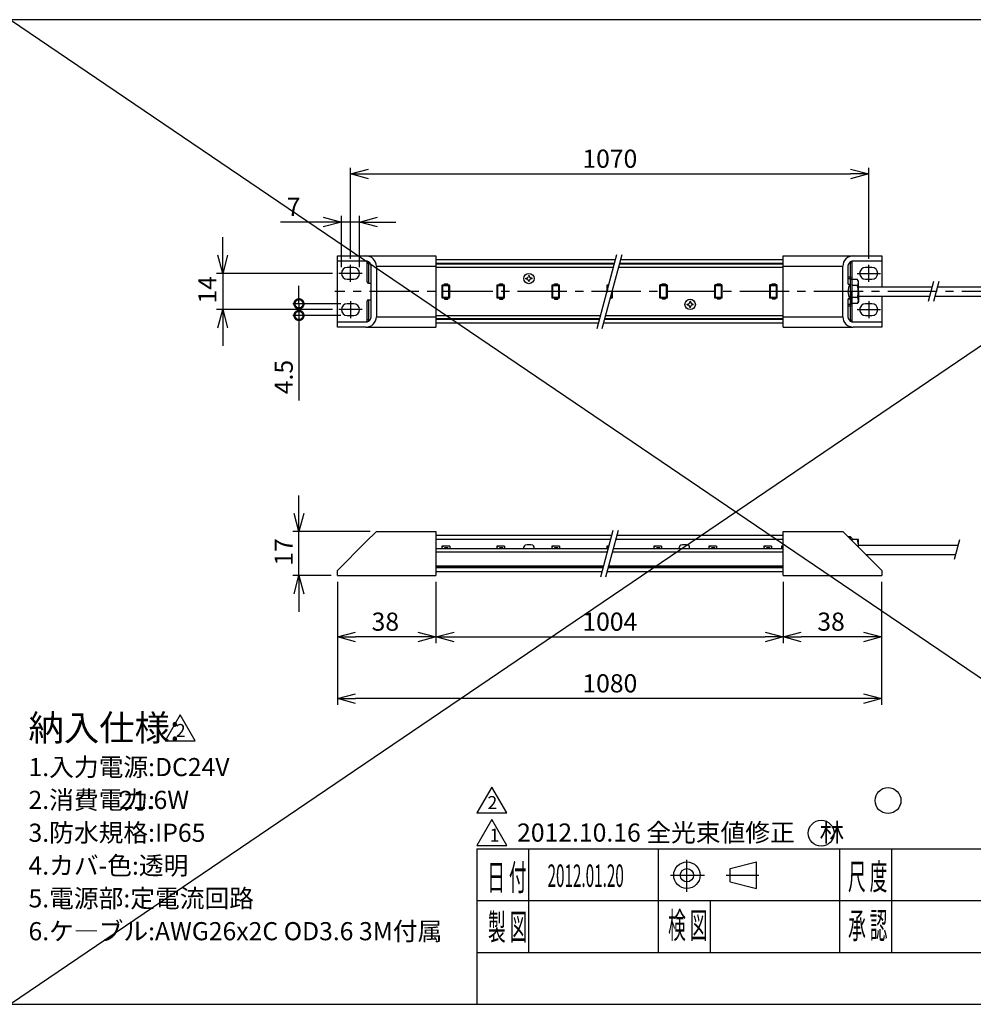
# Model space of a CAD drawing. Extents: x 0 to 2240, y 0 to 380.
# Drawn here: x 564 to 932, y 0 to 380 of the extents above; entities that cross this region are included whole.
import ezdxf

# ---------------------------------------------------------------- set-up
doc = ezdxf.new("R2010")
doc.units = 0
doc.header["$PDMODE"] = 3
doc.linetypes.add('CENTER2', pattern=[28.575, 19.05, -3.175, 3.175, -3.175])
doc.layers.get('0').update_dxf_attribs({"linetype": 'CONTINUOUS'})
doc.layers.get('DEFPOINTS').update_dxf_attribs({"linetype": 'CONTINUOUS'})
for name, color, linetype in [('CENTER', 1, 'CENTER2'), ('CONTOUR', 2, 'CONTINUOUS'), ('DIM', 3, 'CONTINUOUS'), ('FRAME', 9, 'CONTINUOUS'), ('MARK', 6, 'CONTINUOUS'), ('SECTION', 5, 'CONTINUOUS')]:
    doc.layers.add(name, color=color, linetype=linetype)
doc.styles.get("Standard").update_dxf_attribs({"font": 'txt.shx', "bigfont": 'bigfont.shx'})
doc.dimstyles.get("Standard").update_dxf_attribs({"dimtxt": 2.5, "dimasz": 2.5, "dimexe": 1.25, "dimexo": 0.625, "dimtad": 1, "dimcen": 2.5, "dimazin": 3, "dimtfac": 1, "dimtmove": 0, "dimatfit": 3})

# ---------------------------------------------------------------- blocks, each defined once
blk = doc.blocks.new('*X128')
at = {"layer": 'DIM', "linetype": 'CONTINUOUS'}
for s, height, p in [('納入仕様:', 10, (567, 101.72)), ('1.入力電源:DC24V', 7, (567, 88.05)), ('2.消費電力:', 7, (567, 75.39)), ('21.6W', 7, (602, 75.39)), ('3.防水規格:IP65', 7, (567, 62.72)), ('4.カバ-色:透明', 7, (567, 50.05)), ('5.電源部:定電流回路', 7, (567, 37.39)), ('6.ケ―ブル:AWG26x2C OD3.6 3M付属', 7, (567, 24.72))]:
    blk.add_text(s, height=height, dxfattribs=at).set_placement(p)
blk = doc.blocks.new('_OPEN30')
at = {"color": 0, "linetype": 'BYBLOCK'}
for p, q in [((-1, 0.268), (0, 0)), ((0, 0), (-1, -0.268)), ((0, 0), (-1, 0))]:
    blk.add_line(p, q, dxfattribs=at)
blk = doc.blocks.new('*D50')
at = {"layer": 'DEFPOINTS', "color": 0}
for p in [(686.72, 282.1), (641.94, 268.1), (686.72, 268.1)]:
    blk.add_point(p, dxfattribs=at)
at = {"layer": 'MARK'}
for p, q in [((641.94, 289.1), (641.94, 296.1)), ((684.32, 282.1), (639.54, 282.1)), ((641.94, 282.1), (641.94, 268.1)), ((684.32, 268.1), (639.54, 268.1)), ((641.94, 261.1), (641.94, 254.1))]:
    blk.add_line(p, q, dxfattribs=at)
at = {"layer": 'MARK', "xscale": 7, "yscale": 7, "zscale": 7}
for p, rotation in [((641.94, 282.1), 270), ((641.94, 268.1), 90)]:
    blk.add_blockref('_OPEN30', p, dxfattribs=dict(at, rotation=rotation))
at = {"layer": 'MARK', "color": 3, "linetype": 'CONTINUOUS'}
blk.add_text('14', height=7, rotation=90, dxfattribs=at).set_placement((639.54, 270.43))
blk = doc.blocks.new('*D51')
at = {"layer": 'DEFPOINTS', "color": 0}
for p in [(891.22, 320.45), (691.22, 285.35), (891.22, 285.35)]:
    blk.add_point(p, dxfattribs=at)
at = {"layer": 'MARK'}
for p, q in [((691.22, 287.75), (691.22, 322.85)), ((698.22, 320.45), (884.22, 320.45)), ((891.22, 287.75), (891.22, 322.85))]:
    blk.add_line(p, q, dxfattribs=at)
at = {"layer": 'MARK', "xscale": 7, "yscale": 7, "zscale": 7, "rotation": 180}
blk.add_blockref('_OPEN30', (691.22, 320.45), dxfattribs=at)
at = {"layer": 'MARK', "xscale": 7, "yscale": 7, "zscale": 7}
blk.add_blockref('_OPEN30', (891.22, 320.45), dxfattribs=at)
at = {"layer": 'MARK', "color": 3, "linetype": 'CONTINUOUS'}
blk.add_text('1070', height=7, dxfattribs=at).set_placement((780.72, 322.85))
blk = doc.blocks.new('*D52')
at = {"layer": 'DEFPOINTS', "color": 0}
for p in [(687.72, 301.87), (687.72, 282.1), (694.72, 282.1)]:
    blk.add_point(p, dxfattribs=at)
at = {"layer": 'MARK'}
for p, q in [((687.72, 284.5), (687.72, 304.27)), ((694.72, 284.5), (694.72, 304.27)), ((680.72, 301.87), (664.25, 301.87)), ((694.72, 301.87), (687.72, 301.87)), ((701.72, 301.87), (708.72, 301.87))]:
    blk.add_line(p, q, dxfattribs=at)
at = {"layer": 'MARK', "xscale": 7, "yscale": 7, "zscale": 7}
blk.add_blockref('_OPEN30', (687.72, 301.87), dxfattribs=at)
at = {"layer": 'MARK', "xscale": 7, "yscale": 7, "zscale": 7, "rotation": 180}
blk.add_blockref('_OPEN30', (694.72, 301.87), dxfattribs=at)
at = {"layer": 'MARK', "color": 3, "linetype": 'CONTINUOUS'}
blk.add_text('7', height=7, dxfattribs=at).set_placement((666.65, 304.27))
blk = doc.blocks.new('_DOTSMALL')
at = {"color": 0, "linetype": 'BYBLOCK', "const_width": 0.5}
blk.add_lwpolyline([(-0.0625, 0, 1), (0.0625, 0, 1)], format="xyb", close=True, dxfattribs=at)
blk = doc.blocks.new('*D40')
at = {"layer": 'DEFPOINTS', "color": 0}
for p in [(689.97, 270.35), (671.37, 265.85), (689.97, 265.85)]:
    blk.add_point(p, dxfattribs=at)
at = {"layer": 'MARK'}
for p, q in [((671.37, 270.35), (671.37, 277.35)), ((687.57, 270.35), (668.97, 270.35)), ((671.37, 270.35), (671.37, 265.85)), ((687.57, 265.85), (668.97, 265.85)), ((671.37, 265.85), (671.37, 233.05))]:
    blk.add_line(p, q, dxfattribs=at)
at = {"layer": 'MARK', "xscale": 7, "yscale": 7, "zscale": 7}
for p, rotation in [((671.37, 270.35), 270), ((671.37, 265.85), 90)]:
    blk.add_blockref('_DOTSMALL', p, dxfattribs=dict(at, rotation=rotation))
at = {"layer": 'MARK', "color": 3, "linetype": 'CONTINUOUS'}
blk.add_text('4.5', height=7, rotation=90, dxfattribs=at).set_placement((668.97, 235.45))
blk = doc.blocks.new('*D41')
at = {"layer": 'DEFPOINTS', "color": 0}
for p in [(686.22, 165.43), (724.22, 165.43), (686.22, 141.78)]:
    blk.add_point(p, dxfattribs=at)
at = {"layer": 'MARK'}
for p, q in [((686.22, 163.03), (686.22, 139.38)), ((724.22, 163.03), (724.22, 139.38)), ((717.22, 141.78), (693.22, 141.78))]:
    blk.add_line(p, q, dxfattribs=at)
at = {"layer": 'MARK', "xscale": 7, "yscale": 7, "zscale": 7, "rotation": 180}
blk.add_blockref('_OPEN30', (686.22, 141.78), dxfattribs=at)
at = {"layer": 'MARK', "xscale": 7, "yscale": 7, "zscale": 7}
blk.add_blockref('_OPEN30', (724.22, 141.78), dxfattribs=at)
at = {"layer": 'MARK', "color": 3, "linetype": 'CONTINUOUS'}
blk.add_text('38', height=7, dxfattribs=at).set_placement((699.39, 144.18))
blk = doc.blocks.new('*D42')
at = {"layer": 'DEFPOINTS', "color": 0}
for p in [(858.22, 165.43), (896.22, 165.43), (858.22, 141.78)]:
    blk.add_point(p, dxfattribs=at)
at = {"layer": 'MARK'}
for p, q in [((858.22, 163.03), (858.22, 139.38)), ((896.22, 163.03), (896.22, 139.38)), ((889.22, 141.78), (865.22, 141.78))]:
    blk.add_line(p, q, dxfattribs=at)
at = {"layer": 'MARK', "xscale": 7, "yscale": 7, "zscale": 7, "rotation": 180}
blk.add_blockref('_OPEN30', (858.22, 141.78), dxfattribs=at)
at = {"layer": 'MARK', "xscale": 7, "yscale": 7, "zscale": 7}
blk.add_blockref('_OPEN30', (896.22, 141.78), dxfattribs=at)
at = {"layer": 'MARK', "color": 3, "linetype": 'CONTINUOUS'}
blk.add_text('38', height=7, dxfattribs=at).set_placement((871.39, 144.18))
blk = doc.blocks.new('*D43')
at = {"layer": 'DEFPOINTS', "color": 0}
for p in [(724.22, 165.43), (858.22, 165.43), (858.22, 141.78)]:
    blk.add_point(p, dxfattribs=at)
at = {"layer": 'MARK'}
for p, q in [((724.22, 163.03), (724.22, 139.38)), ((858.22, 163.03), (858.22, 139.38)), ((731.22, 141.78), (851.22, 141.78))]:
    blk.add_line(p, q, dxfattribs=at)
at = {"layer": 'MARK', "xscale": 7, "yscale": 7, "zscale": 7, "rotation": 180}
blk.add_blockref('_OPEN30', (724.22, 141.78), dxfattribs=at)
at = {"layer": 'MARK', "xscale": 7, "yscale": 7, "zscale": 7}
blk.add_blockref('_OPEN30', (858.22, 141.78), dxfattribs=at)
at = {"layer": 'MARK', "color": 3, "linetype": 'CONTINUOUS'}
blk.add_text('1004', height=7, dxfattribs=at).set_placement((780.72, 144.18))
blk = doc.blocks.new('*D44')
at = {"layer": 'DEFPOINTS', "color": 0}
for p in [(686.22, 165.43), (896.22, 165.43), (686.22, 117.98)]:
    blk.add_point(p, dxfattribs=at)
at = {"layer": 'MARK'}
for p, q in [((686.22, 163.03), (686.22, 115.58)), ((896.22, 163.03), (896.22, 115.58)), ((889.22, 117.98), (693.22, 117.98))]:
    blk.add_line(p, q, dxfattribs=at)
at = {"layer": 'MARK', "xscale": 7, "yscale": 7, "zscale": 7, "rotation": 180}
blk.add_blockref('_OPEN30', (686.22, 117.98), dxfattribs=at)
at = {"layer": 'MARK', "xscale": 7, "yscale": 7, "zscale": 7}
blk.add_blockref('_OPEN30', (896.22, 117.98), dxfattribs=at)
at = {"layer": 'MARK', "color": 3, "linetype": 'CONTINUOUS'}
blk.add_text('1080', height=7, dxfattribs=at).set_placement((780.72, 120.38))
blk = doc.blocks.new('*D45')
at = {"layer": 'DEFPOINTS', "color": 0}
for p in [(671.37, 182.43), (701.22, 182.43), (686.22, 165.43)]:
    blk.add_point(p, dxfattribs=at)
at = {"layer": 'MARK'}
for p, q in [((671.37, 189.43), (671.37, 196.43)), ((698.82, 182.43), (668.97, 182.43)), ((671.37, 165.43), (671.37, 182.43)), ((683.82, 165.43), (668.97, 165.43)), ((671.37, 158.43), (671.37, 151.43))]:
    blk.add_line(p, q, dxfattribs=at)
at = {"layer": 'MARK', "xscale": 7, "yscale": 7, "zscale": 7}
for p, rotation in [((671.37, 182.43), 270), ((671.37, 165.43), 90)]:
    blk.add_blockref('_OPEN30', p, dxfattribs=dict(at, rotation=rotation))
at = {"layer": 'MARK', "color": 3, "linetype": 'CONTINUOUS'}
blk.add_text('17', height=7, rotation=90, dxfattribs=at).set_placement((668.97, 169.27))
blk = doc.blocks.new('5030')
at = {"layer": 'CONTOUR'}
for p, q in [((208.87, 727.97), (208.47, 727.97)), ((208.87, 726.67), (208.47, 726.67)), ((209.27, 728.97), (208.87, 728.57)), ((213.87, 727.97), (214.27, 727.97)), ((213.87, 726.67), (214.27, 726.67))]:
    blk.add_line(p, q, dxfattribs=at)
for points in [[(208.47, 727.97), (208.47, 726.67)], [(214.27, 727.97), (214.27, 726.67)]]:
    blk.add_lwpolyline(points, dxfattribs=at)
for points in [[(209.07, 725.97), (213.67, 725.97, 0.414214), (213.87, 726.17), (213.87, 728.77, 0.414214), (213.67, 728.97), (209.07, 728.97, 0.414214), (208.87, 728.77), (208.87, 726.17, 0.414214)], [(209.34, 726.24), (213.4, 726.24, 0.414214), (213.6, 726.44), (213.6, 728.5, 0.414214), (213.4, 728.7), (209.34, 728.7, 0.414214), (209.14, 728.5), (209.14, 726.44, 0.414214)]]:
    blk.add_lwpolyline(points, format="xyb", close=True, dxfattribs=at)

msp = doc.modelspace()

# ---------------------------------------------------------------- linework, layer by layer
for p, q in [((821.084, 43.431), (821.084, 55.782)), ((837.712, 52.367), (847.945, 54.926)), ((847.945, 44.693), (847.945, 54.926)), ((814.69, 49.809), (827.859, 49.809)), ((836.239, 49.809), (848.863, 49.809)), ((837.712, 47.251), (837.712, 52.367)), ((837.712, 47.251), (847.945, 44.693))]:
    msp.add_line(p, q)
for radius in [5.116, 2.558]:
    msp.add_circle((821.084, 49.809), radius)
at = {"layer": 'CENTER'}
for p, q in [((691.222, 278.848), (691.222, 285.348)), ((891.222, 278.848), (891.222, 285.348)), ((695.722, 282.098), (686.722, 282.098)), ((886.722, 282.098), (895.722, 282.098)), ((946.222, 275.098), (685.222, 275.098)), ((691.222, 271.348), (691.222, 264.848)), ((891.222, 271.348), (891.222, 264.848)), ((695.722, 268.098), (686.722, 268.098)), ((886.722, 268.098), (895.722, 268.098))]:
    msp.add_line(p, q, dxfattribs=at)
at = {"layer": 'CONTOUR'}
for p, q in [((686.222, 288.848), (697.222, 288.848)), ((686.222, 286.848), (686.222, 288.848)), ((697.222, 288.848), (724.222, 288.848)), ((724.222, 288.848), (724.222, 261.348)), ((858.222, 261.348), (858.222, 288.87)), ((858.222, 288.848), (885.222, 288.848)), ((885.222, 288.848), (896.222, 288.848)), ((896.222, 288.848), (896.222, 286.848)), ((697.722, 286.848), (686.222, 286.848)), ((686.222, 263.348), (686.222, 286.848)), ((697.722, 286.785), (697.722, 286.848)), ((697.722, 285.803), (697.722, 286.785)), ((697.722, 278.848), (697.722, 285.803)), ((698.222, 286.58), (698.222, 286.075)), ((698.801, 286.075), (698.222, 286.075)), ((698.222, 286.075), (698.222, 278.348)), ((793.504, 287.348), (724.222, 287.348)), ((793.102, 285.848), (724.222, 285.848)), ((793.035, 285.598), (724.222, 285.598)), ((858.222, 285.598), (795.035, 285.598)), ((858.222, 285.848), (795.102, 285.848)), ((858.222, 287.348), (795.504, 287.348)), ((884.222, 286.075), (883.642, 286.075)), ((884.222, 280.731), (884.222, 286.075)), ((896.222, 286.848), (884.722, 286.848)), ((884.722, 286.848), (884.722, 286.785)), ((884.722, 286.785), (884.722, 279.598)), ((896.222, 286.848), (896.222, 276.898)), ((692.472, 284.348), (689.972, 284.348)), ((699.222, 265.348), (699.222, 284.848)), ((701.222, 284.848), (724.222, 284.848)), ((701.222, 284.848), (701.222, 265.348)), ((792.7, 284.348), (724.222, 284.348)), ((760.022, 281.298), (759.864, 280.71)), ((760.022, 281.298), (760.222, 281.298)), ((760.222, 281.298), (760.379, 280.71)), ((858.222, 284.348), (794.7, 284.348)), ((858.222, 284.848), (881.222, 284.848)), ((881.222, 265.348), (881.222, 284.848)), ((883.222, 284.848), (883.222, 278.26)), ((892.472, 284.348), (889.972, 284.348)), ((689.972, 279.848), (692.472, 279.848)), ((698.222, 278.348), (699.222, 278.348)), ((758.922, 280.198), (759.51, 280.356)), ((758.922, 279.998), (758.922, 280.198)), ((758.922, 279.998), (759.51, 279.84)), ((760.022, 278.898), (759.864, 279.487)), ((760.222, 278.898), (760.022, 278.898)), ((760.222, 278.898), (760.379, 279.487)), ((761.322, 280.198), (760.733, 280.356)), ((761.322, 279.998), (760.733, 279.84)), ((761.322, 279.998), (761.322, 280.198)), ((883.222, 280.731), (884.222, 280.731)), ((884.222, 279.981), (883.222, 279.981)), ((883.312, 277.973), (884.131, 277.973)), ((884.222, 270.216), (884.222, 279.981)), ((884.722, 279.598), (884.354, 279.966)), ((886.864, 279.684), (884.722, 279.684)), ((884.722, 279.598), (884.722, 270.598)), ((887.222, 279.065), (887.021, 279.413)), ((887.222, 275.098), (887.222, 279.065)), ((889.972, 279.848), (892.472, 279.848)), ((886.864, 277.375), (884.722, 277.375)), ((884.722, 270.512), (884.722, 275.098)), ((887.222, 276.898), (915.704, 276.898)), ((887.222, 275.098), (887.222, 271.131)), ((917.704, 276.898), (945.222, 276.898)), ((692.472, 270.348), (689.972, 270.348)), ((697.722, 264.394), (697.722, 271.348)), ((698.222, 271.848), (698.222, 264.121)), ((698.222, 271.848), (699.222, 271.848)), ((791.622, 272.609), (791.622, 272.209)), ((821.122, 270.209), (821.71, 270.367)), ((821.122, 270.009), (821.122, 270.209)), ((821.122, 270.009), (821.71, 269.851)), ((822.222, 271.309), (822.064, 270.72)), ((822.222, 271.309), (822.422, 271.309)), ((822.422, 271.309), (822.579, 270.72)), ((823.522, 270.209), (822.933, 270.367)), ((823.522, 270.009), (822.933, 269.851)), ((823.522, 270.009), (823.522, 270.209)), ((883.222, 271.936), (883.222, 265.348)), ((883.222, 270.216), (884.222, 270.216)), ((883.312, 272.223), (884.131, 272.223)), ((884.722, 270.598), (884.354, 270.231)), ((886.864, 272.822), (884.722, 272.822)), ((884.722, 270.973), (884.722, 271.473)), ((884.722, 270.348), (884.722, 270.973)), ((884.722, 270.598), (884.722, 263.412)), ((886.864, 270.512), (884.722, 270.512)), ((887.222, 271.131), (887.021, 270.783)), ((887.222, 273.298), (914.739, 273.298)), ((892.472, 270.348), (889.972, 270.348)), ((896.222, 273.298), (896.222, 263.348)), ((916.739, 273.298), (945.222, 273.298)), ((822.222, 268.909), (822.064, 269.498)), ((822.422, 268.909), (822.222, 268.909)), ((822.422, 268.909), (822.579, 269.498)), ((884.222, 269.466), (883.222, 269.466)), ((884.222, 264.121), (884.222, 269.466)), ((686.222, 261.348), (686.222, 263.348)), ((686.222, 263.348), (697.722, 263.348)), ((689.972, 265.848), (692.472, 265.848)), ((697.722, 263.412), (697.722, 264.394)), ((697.722, 263.348), (697.722, 263.412)), ((698.222, 264.121), (698.801, 264.121)), ((698.222, 264.121), (698.222, 263.616)), ((701.222, 265.348), (724.222, 265.348)), ((724.222, 265.848), (787.743, 265.848)), ((787.408, 264.598), (724.222, 264.598)), ((787.341, 264.348), (724.222, 264.348)), ((786.939, 262.848), (724.222, 262.848)), ((858.222, 262.848), (788.939, 262.848)), ((858.222, 264.348), (789.341, 264.348)), ((858.222, 264.598), (789.408, 264.598)), ((789.743, 265.848), (858.222, 265.848)), ((858.222, 265.348), (881.222, 265.348)), ((883.642, 264.121), (884.222, 264.121)), ((884.722, 263.412), (884.722, 263.348)), ((884.722, 263.348), (896.222, 263.348)), ((889.972, 265.848), (892.472, 265.848)), ((896.222, 263.348), (896.222, 261.348)), ((697.222, 261.348), (686.222, 261.348)), ((697.222, 261.348), (724.222, 261.348)), ((858.222, 261.348), (885.222, 261.348)), ((896.222, 261.348), (885.222, 261.348)), ((701.222, 182.434), (697.222, 178.434)), ((701.222, 182.434), (724.222, 182.434)), ((724.222, 182.434), (724.222, 165.434)), ((858.222, 182.434), (881.222, 182.434)), ((858.222, 165.434), (858.222, 182.434)), ((885.222, 178.434), (881.222, 182.434)), ((792.097, 180.934), (724.222, 180.934)), ((791.695, 179.434), (724.222, 179.434)), ((858.222, 179.434), (793.695, 179.434)), ((858.222, 180.934), (794.097, 180.934)), ((884.222, 180.434), (883.222, 180.434)), ((884.222, 179.434), (884.222, 180.434)), ((884.722, 179.934), (884.222, 180.434)), ((884.722, 179.934), (884.722, 178.934)), ((887.222, 179.434), (884.722, 179.434)), ((884.722, 178.934), (884.722, 179.434)), ((887.222, 176.434), (887.222, 179.434)), ((697.222, 178.434), (686.222, 167.434)), ((724.222, 175.884), (790.744, 175.884)), ((729.522, 176.834), (726.522, 176.834)), ((726.522, 176.834), (726.522, 175.884)), ((726.922, 176.584), (726.522, 176.584)), ((726.922, 176.834), (726.922, 176.584)), ((728.822, 176.134), (727.522, 176.134)), ((727.522, 176.134), (727.522, 175.884)), ((728.822, 176.134), (728.822, 175.884)), ((729.522, 176.834), (729.522, 175.884)), ((750.722, 176.834), (747.722, 176.834)), ((747.722, 176.834), (747.722, 175.884)), ((748.122, 176.584), (747.722, 176.584)), ((748.122, 176.834), (748.122, 176.584)), ((750.022, 176.134), (748.722, 176.134)), ((748.722, 176.134), (748.722, 175.884)), ((750.022, 176.134), (750.022, 175.884)), ((750.722, 176.834), (750.722, 175.884)), ((758.122, 175.884), (758.181, 176.561)), ((762.122, 175.884), (762.062, 176.561)), ((771.922, 176.834), (768.922, 176.834)), ((768.922, 176.834), (768.922, 175.884)), ((769.322, 176.584), (768.922, 176.584)), ((769.322, 176.834), (769.322, 176.584)), ((771.222, 176.134), (769.922, 176.134)), ((769.922, 176.134), (769.922, 175.884)), ((771.222, 176.134), (771.222, 175.884)), ((771.922, 176.834), (771.922, 175.884)), ((790.999, 176.834), (790.122, 176.834)), ((790.122, 176.834), (790.122, 175.884)), ((790.522, 176.584), (790.122, 176.584)), ((790.522, 176.834), (790.522, 176.584)), ((792.744, 175.884), (858.222, 175.884)), ((811.322, 176.834), (808.322, 176.834)), ((808.322, 176.834), (808.322, 175.884)), ((808.722, 176.584), (808.322, 176.584)), ((808.722, 176.834), (808.722, 176.584)), ((810.622, 176.134), (809.322, 176.134)), ((809.322, 176.134), (809.322, 175.884)), ((810.622, 176.134), (810.622, 175.884)), ((811.322, 176.834), (811.322, 175.884)), ((818.122, 175.884), (818.181, 176.561)), ((822.122, 175.884), (822.062, 176.561)), ((832.522, 176.834), (829.522, 176.834)), ((829.522, 176.834), (829.522, 175.884)), ((829.922, 176.584), (829.522, 176.584)), ((829.922, 176.834), (829.922, 176.584)), ((831.822, 176.134), (830.522, 176.134)), ((830.522, 176.134), (830.522, 175.884)), ((831.822, 176.134), (831.822, 175.884)), ((832.522, 176.834), (832.522, 175.884)), ((853.722, 176.834), (850.722, 176.834)), ((850.722, 176.834), (850.722, 175.884)), ((851.122, 176.584), (850.722, 176.584)), ((851.122, 176.834), (851.122, 176.584)), ((853.022, 176.134), (851.722, 176.134)), ((851.722, 176.134), (851.722, 175.884)), ((853.022, 176.134), (853.022, 175.884)), ((853.722, 176.834), (853.722, 175.884)), ((857.722, 175.984), (857.722, 176.984)), ((857.722, 176.984), (857.922, 176.984)), ((857.922, 175.984), (857.722, 175.984)), ((857.722, 175.884), (857.722, 175.984)), ((858.222, 175.884), (857.722, 175.884)), ((858.222, 176.984), (857.922, 176.984)), ((857.922, 175.984), (857.922, 176.984)), ((858.222, 175.984), (857.922, 175.984)), ((896.222, 167.434), (885.222, 178.434)), ((887.222, 177.234), (925.704, 177.234)), ((724.222, 174.684), (790.423, 174.684)), ((792.423, 174.684), (858.222, 174.684)), ((890.022, 173.634), (924.739, 173.634)), ((686.222, 165.434), (686.222, 167.434)), ((724.222, 169.184), (788.949, 169.184)), ((724.222, 168.684), (788.815, 168.684)), ((788.748, 168.434), (724.222, 168.434)), ((858.222, 168.434), (790.748, 168.434)), ((790.815, 168.684), (858.222, 168.684)), ((790.949, 169.184), (858.222, 169.184)), ((896.222, 167.434), (896.222, 165.434)), ((686.222, 165.434), (724.222, 165.434)), ((788.346, 166.934), (724.222, 166.934)), ((858.222, 166.934), (790.346, 166.934)), ((858.222, 165.434), (896.222, 165.434))]:
    msp.add_line(p, q, dxfattribs=at)
at = {"layer": 'CONTOUR', "color": 5}
msp.add_line((926.24, 179.234), (924.203, 171.634), dxfattribs=at)
at = {"layer": 'CONTOUR'}
for points in [[(697.722, 285.803), (697.731, 285.856), (697.76, 285.907), (697.806, 285.954), (697.868, 285.996), (697.944, 286.03), (698.03, 286.055), (698.124, 286.07), (698.222, 286.075)], [(884.049, 286.469), (884.054, 286.463), (884.059, 286.456), (884.064, 286.45), (884.069, 286.444), (884.074, 286.437), (884.079, 286.431), (884.083, 286.425), (884.088, 286.418), (884.092, 286.412), (884.097, 286.405), (884.101, 286.399), (884.106, 286.392), (884.11, 286.386), (884.114, 286.379), (884.119, 286.372), (884.123, 286.366), (884.127, 286.359), (884.131, 286.352), (884.135, 286.345), (884.139, 286.338), (884.143, 286.33), (884.147, 286.323), (884.151, 286.316), (884.155, 286.309), (884.159, 286.301), (884.163, 286.294), (884.166, 286.287), (884.17, 286.279), (884.173, 286.272), (884.177, 286.264), (884.18, 286.257), (884.183, 286.249), (884.186, 286.242), (884.189, 286.234), (884.192, 286.227), (884.194, 286.219), (884.197, 286.212), (884.199, 286.204), (884.202, 286.197), (884.204, 286.189), (884.206, 286.182), (884.208, 286.174), (884.21, 286.167), (884.212, 286.16), (884.213, 286.152), (884.215, 286.145), (884.216, 286.138), (884.217, 286.131), (884.218, 286.123), (884.219, 286.116), (884.22, 286.109), (884.22, 286.102), (884.221, 286.096), (884.221, 286.089), (884.221, 286.082), (884.222, 286.075)], [(884.222, 280.731), (884.221, 280.723), (884.221, 280.715), (884.221, 280.706), (884.22, 280.698), (884.219, 280.69), (884.218, 280.681), (884.217, 280.673), (884.215, 280.664), (884.214, 280.655), (884.212, 280.647), (884.21, 280.638), (884.208, 280.629), (884.205, 280.62), (884.203, 280.611), (884.2, 280.602), (884.197, 280.593), (884.194, 280.584), (884.191, 280.575), (884.187, 280.566), (884.184, 280.557), (884.18, 280.548), (884.176, 280.539), (884.172, 280.531), (884.168, 280.522), (884.164, 280.513), (884.16, 280.504), (884.155, 280.495), (884.151, 280.487), (884.146, 280.478), (884.141, 280.47), (884.136, 280.461), (884.132, 280.453), (884.127, 280.445), (884.122, 280.437), (884.117, 280.429), (884.111, 280.421), (884.106, 280.413), (884.101, 280.405), (884.096, 280.398), (884.091, 280.39), (884.085, 280.382), (884.08, 280.375), (884.074, 280.367), (884.068, 280.36), (884.063, 280.352), (884.057, 280.345), (884.051, 280.338), (884.045, 280.33), (884.039, 280.323), (884.033, 280.316), (884.027, 280.309), (884.021, 280.302), (884.015, 280.294), (884.008, 280.287), (884.002, 280.28), (883.996, 280.274)], [(883.996, 280.274), (884.006, 280.266), (884.016, 280.258), (884.025, 280.251), (884.035, 280.243), (884.045, 280.235), (884.055, 280.228), (884.065, 280.22), (884.074, 280.213), (884.084, 280.205), (884.093, 280.197), (884.103, 280.19), (884.112, 280.182), (884.122, 280.174), (884.131, 280.167), (884.14, 280.159), (884.15, 280.151), (884.159, 280.144), (884.168, 280.136), (884.177, 280.128), (884.186, 280.12), (884.195, 280.113), (884.204, 280.105), (884.213, 280.097), (884.222, 280.09)], [(883.996, 280.274), (884.002, 280.267), (884.008, 280.26), (884.015, 280.253), (884.021, 280.246), (884.027, 280.24), (884.033, 280.233), (884.039, 280.226), (884.045, 280.22), (884.051, 280.213), (884.057, 280.207), (884.063, 280.2), (884.068, 280.194), (884.074, 280.187), (884.08, 280.181), (884.085, 280.175), (884.091, 280.169), (884.096, 280.162), (884.101, 280.156), (884.106, 280.15), (884.111, 280.144), (884.117, 280.138), (884.122, 280.132), (884.127, 280.126), (884.132, 280.12), (884.136, 280.115), (884.141, 280.109), (884.146, 280.103), (884.151, 280.097), (884.155, 280.091), (884.16, 280.086), (884.164, 280.08), (884.168, 280.075), (884.172, 280.069), (884.176, 280.064), (884.18, 280.059), (884.184, 280.053), (884.187, 280.048), (884.191, 280.044), (884.194, 280.039), (884.197, 280.034), (884.2, 280.03), (884.203, 280.025), (884.205, 280.021), (884.208, 280.017), (884.21, 280.013), (884.212, 280.009), (884.214, 280.006), (884.215, 280.002), (884.217, 279.999), (884.218, 279.996), (884.219, 279.993), (884.22, 279.99), (884.221, 279.987), (884.221, 279.985), (884.221, 279.983), (884.222, 279.981)], [(884.354, 279.966), (884.351, 279.969), (884.348, 279.972), (884.345, 279.975), (884.342, 279.978), (884.338, 279.981), (884.335, 279.984), (884.332, 279.987), (884.329, 279.991), (884.326, 279.994), (884.322, 279.997), (884.319, 280), (884.316, 280.003), (884.313, 280.006), (884.309, 280.009), (884.306, 280.012), (884.303, 280.015), (884.3, 280.019), (884.296, 280.022), (884.293, 280.025), (884.29, 280.028), (884.286, 280.031), (884.283, 280.034), (884.28, 280.037), (884.276, 280.04), (884.273, 280.043), (884.27, 280.046), (884.266, 280.05), (884.263, 280.053), (884.259, 280.056), (884.256, 280.059), (884.253, 280.062), (884.249, 280.065), (884.246, 280.068), (884.242, 280.071), (884.239, 280.074), (884.235, 280.077), (884.232, 280.08), (884.229, 280.084), (884.225, 280.087), (884.222, 280.09)], [(791.447, 272.209), (791.622, 272.209)], [(884.222, 270.216), (884.221, 270.214), (884.221, 270.211), (884.221, 270.209), (884.22, 270.206), (884.219, 270.204), (884.218, 270.201), (884.217, 270.197), (884.215, 270.194), (884.214, 270.191), (884.212, 270.187), (884.21, 270.183), (884.208, 270.179), (884.205, 270.175), (884.203, 270.171), (884.2, 270.167), (884.197, 270.162), (884.194, 270.158), (884.191, 270.153), (884.187, 270.148), (884.184, 270.143), (884.18, 270.138), (884.176, 270.133), (884.172, 270.127), (884.168, 270.122), (884.164, 270.116), (884.16, 270.111), (884.155, 270.105), (884.151, 270.099), (884.146, 270.094), (884.141, 270.088), (884.136, 270.082), (884.132, 270.076), (884.127, 270.07), (884.122, 270.064), (884.117, 270.058), (884.111, 270.052), (884.106, 270.046), (884.101, 270.04), (884.096, 270.034), (884.091, 270.028), (884.085, 270.022), (884.08, 270.015), (884.074, 270.009), (884.068, 270.003), (884.063, 269.996), (884.057, 269.99), (884.051, 269.983), (884.045, 269.977), (884.039, 269.97), (884.033, 269.964), (884.027, 269.957), (884.021, 269.95), (884.015, 269.943), (884.008, 269.937), (884.002, 269.93), (883.996, 269.923)], [(884.222, 270.107), (884.213, 270.099), (884.204, 270.091), (884.195, 270.084), (884.186, 270.076), (884.177, 270.068), (884.168, 270.061), (884.159, 270.053), (884.15, 270.045), (884.14, 270.038), (884.131, 270.03), (884.122, 270.022), (884.112, 270.015), (884.103, 270.007), (884.093, 269.999), (884.084, 269.992), (884.074, 269.984), (884.065, 269.976), (884.055, 269.969), (884.045, 269.961), (884.035, 269.953), (884.025, 269.946), (884.016, 269.938), (884.006, 269.931), (883.996, 269.923)], [(883.996, 269.923), (884.002, 269.916), (884.008, 269.909), (884.015, 269.902), (884.021, 269.895), (884.027, 269.888), (884.033, 269.881), (884.039, 269.873), (884.045, 269.866), (884.051, 269.859), (884.057, 269.851), (884.063, 269.844), (884.068, 269.837), (884.074, 269.829), (884.08, 269.822), (884.085, 269.814), (884.091, 269.806), (884.096, 269.799), (884.101, 269.791), (884.106, 269.784), (884.111, 269.776), (884.117, 269.768), (884.122, 269.76), (884.127, 269.752), (884.132, 269.743), (884.136, 269.735), (884.141, 269.727), (884.146, 269.718), (884.151, 269.71), (884.155, 269.701), (884.16, 269.692), (884.164, 269.684), (884.168, 269.675), (884.172, 269.666), (884.176, 269.657), (884.18, 269.648), (884.184, 269.639), (884.187, 269.63), (884.191, 269.621), (884.194, 269.612), (884.197, 269.603), (884.2, 269.594), (884.203, 269.585), (884.205, 269.576), (884.208, 269.568), (884.21, 269.559), (884.212, 269.55), (884.214, 269.541), (884.215, 269.532), (884.217, 269.524), (884.218, 269.515), (884.219, 269.507), (884.22, 269.498), (884.221, 269.49), (884.221, 269.482), (884.221, 269.474), (884.222, 269.466)], [(884.354, 270.231), (884.349, 270.226), (884.344, 270.22), (884.338, 270.215), (884.333, 270.21), (884.328, 270.205), (884.322, 270.2), (884.317, 270.194), (884.312, 270.189), (884.306, 270.184), (884.301, 270.179), (884.295, 270.174), (884.29, 270.168), (884.284, 270.163), (884.279, 270.158), (884.273, 270.153), (884.267, 270.148), (884.262, 270.143), (884.256, 270.138), (884.25, 270.132), (884.245, 270.127), (884.239, 270.122), (884.233, 270.117), (884.227, 270.112), (884.222, 270.107)], [(698.222, 264.121), (698.124, 264.126), (698.03, 264.142), (697.944, 264.167), (697.868, 264.201), (697.806, 264.242), (697.76, 264.289), (697.731, 264.34), (697.722, 264.394)], [(884.222, 264.121), (884.221, 264.114), (884.221, 264.108), (884.221, 264.101), (884.22, 264.094), (884.22, 264.087), (884.219, 264.08), (884.218, 264.073), (884.217, 264.066), (884.216, 264.059), (884.215, 264.051), (884.213, 264.044), (884.212, 264.037), (884.21, 264.029), (884.208, 264.022), (884.206, 264.015), (884.204, 264.007), (884.202, 264), (884.199, 263.992), (884.197, 263.985), (884.194, 263.977), (884.192, 263.97), (884.189, 263.962), (884.186, 263.955), (884.183, 263.947), (884.18, 263.94), (884.177, 263.932), (884.173, 263.925), (884.17, 263.917), (884.166, 263.91), (884.163, 263.902), (884.159, 263.895), (884.155, 263.888), (884.151, 263.88), (884.147, 263.873), (884.143, 263.866), (884.139, 263.859), (884.135, 263.852), (884.131, 263.845), (884.127, 263.838), (884.123, 263.831), (884.119, 263.824), (884.114, 263.817), (884.11, 263.811), (884.106, 263.804), (884.101, 263.798), (884.097, 263.791), (884.092, 263.785), (884.088, 263.778), (884.083, 263.772), (884.079, 263.765), (884.074, 263.759), (884.069, 263.753), (884.064, 263.746), (884.059, 263.74), (884.054, 263.734), (884.049, 263.728)]]:
    msp.add_lwpolyline(points, dxfattribs=at)
for points in [[(790.891, 277.598), (790.322, 277.598, 0.4142136), (790.122, 277.398), (790.122, 274.725)], [(790.819, 277.328), (790.592, 277.328, 0.4142136), (790.392, 277.128), (790.392, 275.733)], [(791.555, 272.609), (792.122, 272.609, 0.4142136), (792.322, 272.809), (792.322, 275.471)], [(791.627, 272.879), (791.852, 272.879, 0.4142136), (792.052, 273.079), (792.052, 274.464)]]:
    msp.add_lwpolyline(points, format="xyb", dxfattribs=at)
for centre in [(760.122, 280.098), (822.322, 270.109)]:
    msp.add_circle(centre, 2, dxfattribs=at)
for centre, radius, start, end in [((697.222, 284.848), 4, 0, 90), ((885.222, 284.848), 4, 90, 180), ((697.222, 284.848), 2, 0, 75.52249), ((885.222, 284.848), 2, 104.47751, 180), ((689.972, 282.098), 2.25, 90, 270), ((692.472, 282.098), 2.25, 270, 90), ((889.972, 282.098), 2.25, 90, 270), ((892.472, 282.098), 2.25, 270, 90), ((698.222, 278.848), 0.5, 180, 270), ((759.381, 280.839), 0.5, 285, 345), ((759.381, 279.358), 0.5, 15, 75), ((760.862, 280.839), 0.5, 195, 255), ((760.862, 279.358), 0.5, 105, 165), ((883.722, 278.26), 0.5, 180, 324.9032), ((888.222, 275.098), 5, 144.9032, 215.0968), ((885.177, 278.529), 2.045, 325.61575, 34.38425), ((879.791, 275.098), 7.431, 0, 17.83921), ((879.791, 275.098), 7.431, 342.16079, 0), ((689.972, 268.098), 2.25, 90, 270), ((692.472, 268.098), 2.25, 270, 90), ((698.222, 271.348), 0.5, 90, 180), ((821.581, 270.85), 0.5, 285, 345), ((821.581, 269.368), 0.5, 15, 75), ((823.062, 270.85), 0.5, 195, 255), ((823.062, 269.368), 0.5, 105, 165), ((883.722, 271.936), 0.5, 35.0968, 180), ((885.177, 271.667), 2.045, 325.61575, 34.38425), ((889.972, 268.098), 2.25, 90, 270), ((892.472, 268.098), 2.25, 270, 90), ((697.222, 265.348), 4, 270, 0), ((697.222, 265.348), 2, 284.47751, 0), ((885.222, 265.348), 4, 180, 270), ((885.222, 265.348), 2, 180, 255.52249), ((881.445, 177.434), 5.777, 350.78182, 20.25616), ((758.878, 176.5), 0.7, 106.80793, 175), ((760.122, 172.384), 5, 73.19207, 106.80793), ((761.365, 176.5), 0.7, 5, 73.19207), ((818.878, 176.5), 0.7, 106.80793, 175), ((820.122, 172.384), 5, 73.19207, 106.80793), ((821.365, 176.5), 0.7, 5, 73.19207)]:
    msp.add_arc(centre, radius, start, end, dxfattribs=at)
at = {"layer": 'DIM'}
for centre in [(898.677, 78.624), (872.874, 66.03)]:
    msp.add_circle(centre, 5, dxfattribs=at)
at = {"layer": 'FRAME'}
for p, q in [((740, 60), (1120, 60)), ((740, 60), (740, 0)), ((760, 60), (760, 20)), ((810, 60), (810, 20)), ((880, 60), (880, 20)), ((900, 60), (900, 20)), ((740, 40), (950, 40)), ((830, 40), (830, 20)), ((740, 20), (1120, 20))]:
    msp.add_line(p, q, dxfattribs=at)
msp.add_lwpolyline([(1120, 0), (1120, 380), (560, 380), (560, 0)], close=True, dxfattribs=at)
at = {"layer": 'MARK', "color": 1}
for p, q in [((1120, 380), (560, 0)), ((560, 380), (1120, 0))]:
    msp.add_line(p, q, dxfattribs=at)
at = {"layer": 'MARK'}
for points in [[(625.509, 111.683), (619.735, 101.683), (631.282, 101.683)], [(745.774, 83.862), (740, 73.862), (751.547, 73.862)], [(745.774, 71.283), (740, 61.283), (751.547, 61.283)]]:
    msp.add_lwpolyline(points, close=True, dxfattribs=at)
at = {"layer": 'SECTION'}
for p, q in [((786.403, 260.848), (794.04, 289.348)), ((788.403, 260.848), (796.04, 289.348)), ((916.24, 278.898), (914.203, 271.298)), ((918.24, 278.898), (916.203, 271.298)), ((787.81, 164.934), (792.633, 182.934)), ((789.81, 164.934), (794.633, 182.934))]:
    msp.add_line(p, q, dxfattribs=at)

# ---------------------------------------------------------------- block references
at = {"rotation": 89.99999999999999}
for p in [(1455.491, 63.731), (1476.691, 63.731), (1497.891, 63.731), (1539.491, 63.742), (1560.691, 63.742), (1581.891, 63.742)]:
    msp.add_blockref('5030', p, dxfattribs=at)
at = {"layer": 'DIM'}
msp.add_blockref('*X128', (0, 0), dxfattribs=at)

# ---------------------------------------------------------------- texts
at = {"linetype": 'CONTINUOUS', "width": 0.5}
for s, height, p in [('日 付', 10, (744.025, 43.983)), ('2012.01.20', 8.6364, (767.288, 45.329)), ('尺 度', 10, (883.246, 44.263)), ('製 図', 10, (744.306, 24.871)), ('検 図', 10, (813.811, 25.468)), ('承 認', 10, (883.283, 25.468))]:
    msp.add_text(s, height=height, dxfattribs=at).set_placement(p)
at = {"layer": 'DIM', "linetype": 'CONTINUOUS'}
for s, height, p in [('2', 5, (623.842, 103.183)), ('2', 5, (744.107, 75.362)), ('2012.10.16 全光束値修正\u3000林', 7, (755.547, 62.783)), ('1', 5, (744.94, 62.783))]:
    msp.add_text(s, height=height, dxfattribs=at).set_placement(p)

# ---------------------------------------------------------------- dimensions: what is measured, and where the dimension line sits
at = {"layer": 'MARK'}
for base, p1, p2, text, picture, middle in [((891.222, 320.448), (691.222, 285.348), (891.222, 285.348), '1070', '*D51', (791.222, 326.348)), ((686.222, 117.979), (896.222, 165.434), (686.222, 165.434), '1080', '*D44', (791.222, 123.879)), ((858.222, 141.779), (724.222, 165.434), (858.222, 165.434), '1004', '*D43', (791.222, 147.679))]:
    dim = msp.add_linear_dim(base=base, p1=p1, p2=p2, text=text, dimstyle='Standard', dxfattribs=at)
    dim.commit()
    dim.dimension.update_dxf_attribs({"geometry": picture, "text_midpoint": middle})
for base, p1, p2, picture, middle in [((687.722, 301.869), (694.722, 282.098), (687.722, 282.098), '*D52', (668.988, 307.769)), ((686.222, 141.779), (724.222, 165.434), (686.222, 165.434), '*D41', (705.222, 147.679)), ((858.222, 141.779), (896.222, 165.434), (858.222, 165.434), '*D42', (877.222, 147.679))]:
    dim = msp.add_linear_dim(base=base, p1=p1, p2=p2, dimstyle='Standard', dxfattribs=at)
    dim.commit()
    dim.dimension.update_dxf_attribs({"geometry": picture, "text_midpoint": middle})
dim = msp.add_linear_dim(base=(641.938, 268.098), p1=(686.722, 282.098), p2=(686.722, 268.098), angle=90, dimstyle='Standard', dxfattribs=at)
dim.commit()
dim.dimension.update_dxf_attribs({"geometry": '*D50', "text_midpoint": (641.938, 275.098), "dimtype": 160})
for base, p1, p2, picture, middle in [((671.367, 265.848), (689.972, 270.348), (689.972, 265.848), '*D40', (665.467, 242.448)), ((671.367, 182.434), (686.222, 165.434), (701.222, 182.434), '*D45', (665.467, 173.934))]:
    dim = msp.add_linear_dim(base=base, p1=p1, p2=p2, angle=90, dimstyle='Standard', dxfattribs=at)
    dim.commit()
    dim.dimension.update_dxf_attribs({"geometry": picture, "text_midpoint": middle})

doc.saveas('drawing.dxf')
